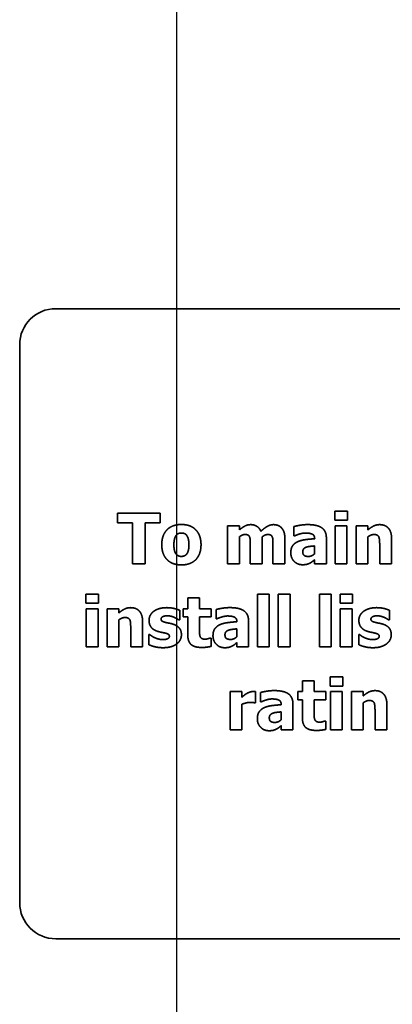
# Model space of a CAD drawing. Units: inches. Extents: x 0.04 to 1.79, y 0.02 to 1.4.
# Drawn here: x 0.87 to 0.88, y 0.86 to 0.88 of the extents above; entities that cross this region are included whole.
import ezdxf

# ---------------------------------------------------------------- set-up
doc = ezdxf.new("R2010")
doc.units = ezdxf.units.IN
doc.header["$LTSCALE"] = 0.083333
doc.header["$MEASUREMENT"] = 0
doc.linetypes.add('DASHED', pattern=[0.2067, 0.1654, -0.0413])
for name, color, linetype, lineweight in [('Dimension (ANSI)', 7, 'Continuous', 25), ('Hidden (ANSI)', 7, 'DASHED', 35), ('Symbol (ANSI)', 7, 'Continuous', 25)]:
    doc.layers.add(name, color=color, linetype=linetype, lineweight=lineweight)
doc.styles.add('Note Text (ANSI)', font='tahoma.ttf')
doc.dimstyles.new('Default (ANSI)', dxfattribs={"dimscale": 0.083333, "dimtxt": 0.12, "dimasz": 0.098425, "dimexe": 0.125, "dimexo": 0.0625, "dimgap": 0.031496, "dimtad": 0, "dimtih": 1, "dimtoh": 1, "dimrnd": 1e-08, "dimzin": 0, "dimdsep": 46, "dimtxsty": 'Note Text (ANSI)', "dimcen": 0.09, "dimdle": 0.393701, "dimclrd": 256, "dimclre": 256, "dimclrt": 256, "dimadec": 0, "dimazin": 1, "dimtfac": 1, "dimtofl": 0, "dimtmove": 0, "dimatfit": 3, "dimfxl": 1, "dimtolj": 1, "dimtzin": 4, "dimlwd": -1, "dimlwe": -1, "dimarcsym": 0})
doc.dimstyles.new('Default (ANSI)$7', dxfattribs={"dimscale": 0.083333, "dimtxt": 0.12, "dimasz": 0.098425, "dimexe": 0.125, "dimexo": 0.0625, "dimgap": 0.031496, "dimtad": 0, "dimtih": 1, "dimtoh": 1, "dimrnd": 1e-08, "dimzin": 0, "dimdsep": 46, "dimtxsty": 'Note Text (ANSI)', "dimcen": 0.09, "dimdle": 0.393701, "dimclrd": 256, "dimclre": 256, "dimclrt": 256, "dimadec": 0, "dimazin": 1, "dimtfac": 1, "dimtofl": 0, "dimtmove": 0, "dimatfit": 3, "dimfxl": 1, "dimtolj": 1, "dimtzin": 4, "dimlwd": -1, "dimlwe": -1, "dimarcsym": 0})

# ---------------------------------------------------------------- blocks, each defined once
blk = doc.blocks.new('*D33')
at = {"layer": 'Defpoints', "color": 0, "transparency": 16777216}
for p in [(0.957953, 0.938339), (0.86999, 0.824725), (0.957953, 0.824725)]:
    blk.add_point(p, dxfattribs=at)
at = {"layer": 'Dimension (ANSI)', "transparency": 16777216}
for p, q in [((0.86999, 0.829934), (0.86999, 0.948755)), ((0.957953, 0.829934), (0.957953, 0.948755)), ((0.878192, 0.938339), (0.898496, 0.938339)), ((0.949751, 0.938339), (0.929447, 0.938339))]:
    blk.add_line(p, q, dxfattribs=at)
for points in [[(0.878192, 0.939706), (0.878192, 0.936972), (0.86999, 0.938339)], [(0.949751, 0.939706), (0.949751, 0.936972), (0.957953, 0.938339)]]:
    blk.add_solid(points, dxfattribs=at)
at = {"layer": 'Dimension (ANSI)', "transparency": 16777216, "insert": (0.901121, 0.943443), "char_height": 0.01, "attachment_point": 1, "style": 'Note Text (ANSI)'}
blk.add_mtext('\\A1;4.75', dxfattribs=at)

msp = doc.modelspace()

# ---------------------------------------------------------------- linework, layer by layer
at = {"layer": 'Hidden (ANSI)'}
for p, q in [((0.927525, 0.873342), (0.866877, 0.873342)), ((0.865951, 0.872416), (0.865951, 0.858064)), ((0.86847, 0.86808), (0.86847, 0.867833)), ((0.869562, 0.86808), (0.86847, 0.86808)), ((0.869562, 0.867833), (0.869562, 0.86808)), ((0.874058, 0.868138), (0.874058, 0.867901)), ((0.874381, 0.868138), (0.874058, 0.868138)), ((0.874381, 0.867901), (0.874381, 0.868138)), ((0.86847, 0.867833), (0.868853, 0.867833)), ((0.868853, 0.867833), (0.868853, 0.866783)), ((0.869179, 0.867833), (0.869562, 0.867833)), ((0.869179, 0.866783), (0.869179, 0.867833)), ((0.874058, 0.867901), (0.874381, 0.867901)), ((0.871299, 0.867761), (0.871299, 0.866783)), ((0.871603, 0.867761), (0.871299, 0.867761)), ((0.871603, 0.867653), (0.871603, 0.867761)), ((0.873008, 0.86774), (0.873008, 0.867504)), ((0.874067, 0.867761), (0.874067, 0.866783)), ((0.874371, 0.867761), (0.874067, 0.867761)), ((0.874371, 0.866783), (0.874371, 0.867761)), ((0.874605, 0.867761), (0.874605, 0.866783)), ((0.874909, 0.867761), (0.874605, 0.867761)), ((0.874909, 0.867653), (0.874909, 0.867761)), ((0.871603, 0.866783), (0.871603, 0.867476)), ((0.87219, 0.866783), (0.87219, 0.867476)), ((0.872774, 0.866783), (0.872774, 0.86742)), ((0.873008, 0.867504), (0.873034, 0.867504)), ((0.87354, 0.86743), (0.87354, 0.867425)), ((0.873841, 0.866783), (0.873841, 0.867448)), ((0.874909, 0.866783), (0.874909, 0.867476)), ((0.87552, 0.866783), (0.87552, 0.86742)), ((0.871883, 0.867272), (0.871883, 0.866783)), ((0.872467, 0.867272), (0.872467, 0.866783)), ((0.873538, 0.867241), (0.873538, 0.867039)), ((0.875213, 0.867268), (0.875213, 0.866783)), ((0.873538, 0.866887), (0.873538, 0.866783)), ((0.868853, 0.866783), (0.869179, 0.866783)), ((0.871299, 0.866783), (0.871603, 0.866783)), ((0.871883, 0.866783), (0.87219, 0.866783)), ((0.872467, 0.866783), (0.872774, 0.866783)), ((0.873538, 0.866783), (0.873841, 0.866783)), ((0.874067, 0.866783), (0.874371, 0.866783)), ((0.874605, 0.866783), (0.874909, 0.866783)), ((0.875213, 0.866783), (0.87552, 0.866783)), ((0.867653, 0.866004), (0.867653, 0.865767)), ((0.867975, 0.866004), (0.867653, 0.866004)), ((0.867975, 0.865767), (0.867975, 0.866004)), ((0.870275, 0.865906), (0.870275, 0.865627)), ((0.870579, 0.865906), (0.870275, 0.865906)), ((0.870579, 0.865627), (0.870579, 0.865906)), ((0.872065, 0.866003), (0.872065, 0.864649)), ((0.872369, 0.866003), (0.872065, 0.866003)), ((0.872369, 0.864649), (0.872369, 0.866003)), ((0.872602, 0.866003), (0.872602, 0.864649)), ((0.872907, 0.866003), (0.872602, 0.866003)), ((0.872907, 0.864649), (0.872907, 0.866003)), ((0.873662, 0.866003), (0.873662, 0.864649)), ((0.873967, 0.866003), (0.873662, 0.866003)), ((0.873967, 0.864649), (0.873967, 0.866003)), ((0.874192, 0.866004), (0.874192, 0.865767)), ((0.874514, 0.866004), (0.874192, 0.866004)), ((0.874514, 0.865767), (0.874514, 0.866004)), ((0.867653, 0.865767), (0.867975, 0.865767)), ((0.867661, 0.865627), (0.867661, 0.864649)), ((0.867966, 0.865627), (0.867661, 0.865627)), ((0.867966, 0.864649), (0.867966, 0.865627)), ((0.868199, 0.865627), (0.868199, 0.864649)), ((0.868503, 0.865627), (0.868199, 0.865627)), ((0.868503, 0.865519), (0.868503, 0.865627)), ((0.870069, 0.865336), (0.870069, 0.865584)), ((0.870158, 0.865627), (0.870158, 0.865415)), ((0.870275, 0.865627), (0.870158, 0.865627)), ((0.870873, 0.865627), (0.870579, 0.865627)), ((0.870873, 0.865415), (0.870873, 0.865627)), ((0.871006, 0.865606), (0.871006, 0.86537)), ((0.874192, 0.865767), (0.874514, 0.865767)), ((0.8742, 0.865627), (0.8742, 0.864649)), ((0.874505, 0.865627), (0.8742, 0.865627)), ((0.874505, 0.864649), (0.874505, 0.865627)), ((0.875467, 0.865336), (0.875467, 0.865584)), ((0.868503, 0.864649), (0.868503, 0.865341)), ((0.869114, 0.864649), (0.869114, 0.865286)), ((0.870044, 0.865336), (0.870069, 0.865336)), ((0.870158, 0.865415), (0.870275, 0.865415)), ((0.870275, 0.865415), (0.870275, 0.864958)), ((0.870579, 0.865415), (0.870873, 0.865415)), ((0.870579, 0.865067), (0.870579, 0.865415)), ((0.871006, 0.86537), (0.871032, 0.86537)), ((0.871538, 0.865296), (0.871538, 0.865291)), ((0.871839, 0.864649), (0.871839, 0.865314)), ((0.875443, 0.865336), (0.875467, 0.865336)), ((0.868807, 0.865133), (0.868807, 0.864649)), ((0.871536, 0.865107), (0.871536, 0.864904)), ((0.869274, 0.864959), (0.869274, 0.864701)), ((0.8693, 0.864959), (0.869274, 0.864959)), ((0.870873, 0.864872), (0.870847, 0.864872)), ((0.870873, 0.864657), (0.870873, 0.864872)), ((0.874673, 0.864959), (0.874673, 0.864701)), ((0.874698, 0.864959), (0.874673, 0.864959)), ((0.867661, 0.864649), (0.867966, 0.864649)), ((0.868199, 0.864649), (0.868503, 0.864649)), ((0.868807, 0.864649), (0.869114, 0.864649)), ((0.871536, 0.864753), (0.871536, 0.864649)), ((0.871536, 0.864649), (0.871839, 0.864649)), ((0.872065, 0.864649), (0.872369, 0.864649)), ((0.872602, 0.864649), (0.872907, 0.864649)), ((0.873662, 0.864649), (0.873967, 0.864649)), ((0.8742, 0.864649), (0.874505, 0.864649)), ((0.873224, 0.863772), (0.873224, 0.863493)), ((0.873528, 0.863772), (0.873224, 0.863772)), ((0.873528, 0.863493), (0.873528, 0.863772)), ((0.873938, 0.86387), (0.873938, 0.863632)), ((0.874261, 0.86387), (0.873938, 0.86387)), ((0.874261, 0.863632), (0.874261, 0.86387)), ((0.873938, 0.863632), (0.874261, 0.863632)), ((0.871365, 0.863493), (0.871365, 0.862515)), ((0.87167, 0.863493), (0.871365, 0.863493)), ((0.87167, 0.863352), (0.87167, 0.863493)), ((0.872022, 0.863204), (0.872022, 0.863493)), ((0.872147, 0.863472), (0.872147, 0.863235)), ((0.873107, 0.863493), (0.873107, 0.86328)), ((0.873224, 0.863493), (0.873107, 0.863493)), ((0.873107, 0.86328), (0.873224, 0.86328)), ((0.873224, 0.86328), (0.873224, 0.862823)), ((0.873823, 0.863493), (0.873528, 0.863493)), ((0.873528, 0.86328), (0.873823, 0.86328)), ((0.873528, 0.862933), (0.873528, 0.86328)), ((0.873823, 0.86328), (0.873823, 0.863493)), ((0.873946, 0.863493), (0.873946, 0.862515)), ((0.874251, 0.863493), (0.873946, 0.863493)), ((0.874251, 0.862515), (0.874251, 0.863493)), ((0.874484, 0.863493), (0.874484, 0.862515)), ((0.874789, 0.863493), (0.874484, 0.863493)), ((0.874789, 0.863384), (0.874789, 0.863493)), ((0.87167, 0.862515), (0.87167, 0.863169)), ((0.871997, 0.863204), (0.872022, 0.863204)), ((0.872147, 0.863235), (0.872173, 0.863235)), ((0.87268, 0.863162), (0.87268, 0.863156)), ((0.87298, 0.862515), (0.87298, 0.86318)), ((0.874789, 0.862515), (0.874789, 0.863207)), ((0.875399, 0.862515), (0.875399, 0.863151)), ((0.872678, 0.862973), (0.872678, 0.86277)), ((0.875093, 0.862999), (0.875093, 0.862515)), ((0.871365, 0.862515), (0.87167, 0.862515)), ((0.872678, 0.862619), (0.872678, 0.862515)), ((0.872678, 0.862515), (0.87298, 0.862515)), ((0.873823, 0.862737), (0.873796, 0.862737)), ((0.873823, 0.862523), (0.873823, 0.862737)), ((0.873946, 0.862515), (0.874251, 0.862515)), ((0.874484, 0.862515), (0.874789, 0.862515)), ((0.875093, 0.862515), (0.875399, 0.862515)), ((0.866877, 0.857138), (0.927525, 0.857138))]:
    msp.add_line(p, q, dxfattribs=at)
for centre, start, end in [((0.866877, 0.872416), 90, 180), ((0.866877, 0.858064), 180, 270)]:
    msp.add_arc(centre, 0.000926, start, end, dxfattribs=at)
for points in [[(0.870112, 0.867792), (0.869872, 0.867792), (0.869606, 0.867515), (0.869606, 0.867272)], [(0.869976, 0.867512), (0.870004, 0.867548), (0.87007, 0.867573), (0.870112, 0.867573)], [(0.870616, 0.867272), (0.870616, 0.867514), (0.870351, 0.867792), (0.870112, 0.867792)], [(0.870112, 0.867573), (0.870155, 0.867573), (0.870223, 0.867545), (0.87025, 0.867508)], [(0.871894, 0.867788), (0.871811, 0.867788), (0.871678, 0.867716), (0.871603, 0.867653)], [(0.872156, 0.867617), (0.87212, 0.867702), (0.871984, 0.867788), (0.871894, 0.867788)], [(0.872478, 0.867788), (0.872399, 0.867788), (0.872243, 0.867699), (0.872156, 0.867617)], [(0.872692, 0.8677), (0.872655, 0.867744), (0.872547, 0.867788), (0.872478, 0.867788)], [(0.872774, 0.86742), (0.872774, 0.867524), (0.872733, 0.867653), (0.872692, 0.8677)], [(0.873358, 0.867789), (0.873255, 0.867789), (0.873053, 0.867753), (0.873008, 0.86774)], [(0.873034, 0.867504), (0.873102, 0.867534), (0.873247, 0.867573), (0.873301, 0.867573)], [(0.873301, 0.867573), (0.873421, 0.867573), (0.87354, 0.867511), (0.87354, 0.86743)], [(0.873841, 0.867448), (0.873841, 0.86762), (0.87361, 0.867789), (0.873358, 0.867789)], [(0.875212, 0.867788), (0.875126, 0.867788), (0.874984, 0.867716), (0.874909, 0.867653)], [(0.87552, 0.86742), (0.87552, 0.867598), (0.875361, 0.867788), (0.875212, 0.867788)], [(0.869918, 0.86727), (0.869918, 0.86736), (0.86995, 0.867479), (0.869976, 0.867512)], [(0.87025, 0.867508), (0.870276, 0.867473), (0.870304, 0.867357), (0.870304, 0.86727)], [(0.871603, 0.867476), (0.871637, 0.8675), (0.871709, 0.867534), (0.871746, 0.867534)], [(0.871746, 0.867534), (0.871796, 0.867534), (0.87185, 0.867506), (0.871864, 0.867474)], [(0.871864, 0.867474), (0.871877, 0.867443), (0.871883, 0.867343), (0.871883, 0.867272)], [(0.87219, 0.867476), (0.872229, 0.867504), (0.872297, 0.867534), (0.872331, 0.867534)], [(0.872331, 0.867534), (0.872381, 0.867534), (0.872435, 0.867506), (0.872449, 0.867474)], [(0.872449, 0.867474), (0.872462, 0.867443), (0.872467, 0.867344), (0.872467, 0.867272)], [(0.873095, 0.867345), (0.873013, 0.867306), (0.872926, 0.867172), (0.872926, 0.867064)], [(0.87354, 0.867425), (0.873408, 0.867417), (0.873178, 0.867385), (0.873095, 0.867345)], [(0.874909, 0.867476), (0.874952, 0.867506), (0.875029, 0.867534), (0.875066, 0.867534)], [(0.875066, 0.867534), (0.875116, 0.867534), (0.875175, 0.867506), (0.875191, 0.867472)], [(0.875191, 0.867472), (0.875203, 0.867445), (0.875213, 0.867327), (0.875213, 0.867268)], [(0.869606, 0.867272), (0.869606, 0.86703), (0.869872, 0.866753), (0.870112, 0.866753)], [(0.869972, 0.867036), (0.869948, 0.86707), (0.869918, 0.86718), (0.869918, 0.86727)], [(0.870112, 0.866753), (0.870352, 0.866753), (0.870616, 0.86703), (0.870616, 0.867272)], [(0.870304, 0.86727), (0.870304, 0.867177), (0.870276, 0.867071), (0.870249, 0.867034)], [(0.872926, 0.867064), (0.872926, 0.866931), (0.873097, 0.866757), (0.873227, 0.866757)], [(0.873234, 0.867089), (0.873234, 0.867135), (0.873278, 0.867192), (0.873319, 0.867206)], [(0.873381, 0.866969), (0.873308, 0.866969), (0.873234, 0.867021), (0.873234, 0.867089)], [(0.873319, 0.867206), (0.873365, 0.867222), (0.873461, 0.867234), (0.873538, 0.867241)], [(0.870114, 0.866971), (0.87007, 0.866971), (0.869996, 0.867003), (0.869972, 0.867036)], [(0.870249, 0.867034), (0.870226, 0.867003), (0.870151, 0.866971), (0.870114, 0.866971)], [(0.873538, 0.867039), (0.873505, 0.867006), (0.873421, 0.866969), (0.873381, 0.866969)], [(0.873415, 0.866798), (0.873457, 0.866819), (0.873507, 0.866861), (0.873538, 0.866887)], [(0.873227, 0.866757), (0.873297, 0.866757), (0.873375, 0.866778), (0.873415, 0.866798)], [(0.868806, 0.865653), (0.86872, 0.865653), (0.868578, 0.865582), (0.868503, 0.865519)], [(0.869114, 0.865286), (0.869114, 0.865464), (0.868955, 0.865653), (0.868806, 0.865653)], [(0.869397, 0.865557), (0.869339, 0.865511), (0.869279, 0.865396), (0.869279, 0.865331)], [(0.869735, 0.865653), (0.869626, 0.865653), (0.869455, 0.865601), (0.869397, 0.865557)], [(0.870069, 0.865584), (0.87001, 0.865612), (0.869838, 0.865653), (0.869735, 0.865653)], [(0.871355, 0.865654), (0.871253, 0.865654), (0.871051, 0.865619), (0.871006, 0.865606)], [(0.871839, 0.865314), (0.871839, 0.865486), (0.871608, 0.865654), (0.871355, 0.865654)], [(0.874796, 0.865557), (0.874737, 0.865511), (0.874677, 0.865396), (0.874677, 0.865331)], [(0.875133, 0.865653), (0.875025, 0.865653), (0.874854, 0.865601), (0.874796, 0.865557)], [(0.875467, 0.865584), (0.875408, 0.865612), (0.875236, 0.865653), (0.875133, 0.865653)], [(0.868503, 0.865341), (0.868546, 0.865372), (0.868623, 0.8654), (0.86866, 0.8654)], [(0.86866, 0.8654), (0.86871, 0.8654), (0.868769, 0.865372), (0.868785, 0.865338)], [(0.868785, 0.865338), (0.868798, 0.865311), (0.868807, 0.865193), (0.868807, 0.865133)], [(0.869279, 0.865331), (0.869279, 0.865216), (0.869394, 0.865076), (0.86951, 0.865041)], [(0.869589, 0.865362), (0.869589, 0.865399), (0.86968, 0.865444), (0.869746, 0.865444)], [(0.869709, 0.865272), (0.869634, 0.865291), (0.869589, 0.865329), (0.869589, 0.865362)], [(0.869746, 0.865444), (0.869796, 0.865444), (0.86989, 0.865421), (0.869929, 0.865404)], [(0.869929, 0.865404), (0.86996, 0.86539), (0.870029, 0.865349), (0.870044, 0.865336)], [(0.871032, 0.86537), (0.8711, 0.8654), (0.871245, 0.865439), (0.871299, 0.865439)], [(0.871538, 0.865291), (0.871406, 0.865282), (0.871176, 0.865251), (0.871093, 0.865211)], [(0.871299, 0.865439), (0.871419, 0.865439), (0.871538, 0.865377), (0.871538, 0.865296)], [(0.874677, 0.865331), (0.874677, 0.865216), (0.874793, 0.865076), (0.874908, 0.865041)], [(0.874987, 0.865362), (0.874987, 0.865399), (0.875078, 0.865444), (0.875145, 0.865444)], [(0.875108, 0.865272), (0.875032, 0.865291), (0.874987, 0.865329), (0.874987, 0.865362)], [(0.875145, 0.865444), (0.875194, 0.865444), (0.875288, 0.865421), (0.875327, 0.865404)], [(0.875327, 0.865404), (0.875359, 0.86539), (0.875427, 0.865349), (0.875443, 0.865336)], [(0.86951, 0.865041), (0.869551, 0.865028), (0.869657, 0.865008), (0.869692, 0.864999)], [(0.869897, 0.865229), (0.86985, 0.865245), (0.869748, 0.865262), (0.869709, 0.865272)], [(0.870112, 0.864955), (0.870112, 0.865064), (0.870002, 0.865195), (0.869897, 0.865229)], [(0.870594, 0.864908), (0.870581, 0.864939), (0.870579, 0.865016), (0.870579, 0.865067)], [(0.871093, 0.865211), (0.871011, 0.865172), (0.870924, 0.865038), (0.870924, 0.864929)], [(0.871232, 0.864955), (0.871232, 0.865001), (0.871276, 0.865058), (0.871317, 0.865071)], [(0.871317, 0.865071), (0.871363, 0.865088), (0.871458, 0.8651), (0.871536, 0.865107)], [(0.874908, 0.865041), (0.874949, 0.865028), (0.875055, 0.865008), (0.87509, 0.864999)], [(0.875296, 0.865229), (0.875249, 0.865245), (0.875147, 0.865262), (0.875108, 0.865272)], [(0.87551, 0.864955), (0.87551, 0.865064), (0.875401, 0.865195), (0.875296, 0.865229)], [(0.869427, 0.86488), (0.869377, 0.864902), (0.869322, 0.864942), (0.8693, 0.864959)], [(0.869639, 0.864832), (0.869576, 0.864832), (0.86947, 0.86486), (0.869427, 0.86488)], [(0.869802, 0.864915), (0.869802, 0.864872), (0.869703, 0.864832), (0.869639, 0.864832)], [(0.869692, 0.864999), (0.869757, 0.864984), (0.869802, 0.864948), (0.869802, 0.864915)], [(0.869988, 0.864719), (0.870048, 0.864761), (0.870112, 0.864886), (0.870112, 0.864955)], [(0.870275, 0.864958), (0.870275, 0.864783), (0.870445, 0.86463), (0.870631, 0.86463)], [(0.870727, 0.864842), (0.870668, 0.864842), (0.870606, 0.864878), (0.870594, 0.864908)], [(0.870847, 0.864872), (0.870831, 0.864863), (0.870753, 0.864842), (0.870727, 0.864842)], [(0.870924, 0.864929), (0.870924, 0.864797), (0.871095, 0.864623), (0.871225, 0.864623)], [(0.871379, 0.864835), (0.871306, 0.864835), (0.871232, 0.864886), (0.871232, 0.864955)], [(0.871536, 0.864904), (0.871503, 0.864872), (0.871419, 0.864835), (0.871379, 0.864835)], [(0.874825, 0.86488), (0.874776, 0.864902), (0.87472, 0.864942), (0.874698, 0.864959)], [(0.875037, 0.864832), (0.874974, 0.864832), (0.874868, 0.86486), (0.874825, 0.86488)], [(0.8752, 0.864915), (0.8752, 0.864872), (0.875102, 0.864832), (0.875037, 0.864832)], [(0.87509, 0.864999), (0.875155, 0.864984), (0.8752, 0.864948), (0.8752, 0.864915)], [(0.875386, 0.864719), (0.875446, 0.864761), (0.87551, 0.864886), (0.87551, 0.864955)], [(0.869274, 0.864701), (0.869338, 0.86467), (0.86953, 0.864623), (0.869637, 0.864623)], [(0.869637, 0.864623), (0.869756, 0.864623), (0.869926, 0.864673), (0.869988, 0.864719)], [(0.870631, 0.86463), (0.870713, 0.86463), (0.870824, 0.864645), (0.870873, 0.864657)], [(0.871225, 0.864623), (0.871295, 0.864623), (0.871372, 0.864644), (0.871413, 0.864664)], [(0.871413, 0.864664), (0.871455, 0.864685), (0.871505, 0.864727), (0.871536, 0.864753)], [(0.874673, 0.864701), (0.874736, 0.86467), (0.874928, 0.864623), (0.875035, 0.864623)], [(0.875035, 0.864623), (0.875154, 0.864623), (0.875324, 0.864673), (0.875386, 0.864719)], [(0.872497, 0.86352), (0.872394, 0.86352), (0.872192, 0.863484), (0.872147, 0.863472)], [(0.87298, 0.86318), (0.87298, 0.863352), (0.872749, 0.86352), (0.872497, 0.86352)], [(0.875092, 0.863519), (0.875005, 0.863519), (0.874864, 0.863447), (0.874789, 0.863384)], [(0.875399, 0.863151), (0.875399, 0.86333), (0.875241, 0.863519), (0.875092, 0.863519)], [(0.871795, 0.863447), (0.871765, 0.86343), (0.871691, 0.863371), (0.87167, 0.863352)], [(0.871956, 0.863496), (0.871917, 0.863496), (0.871829, 0.863467), (0.871795, 0.863447)], [(0.872022, 0.863493), (0.872007, 0.863494), (0.871971, 0.863496), (0.871956, 0.863496)], [(0.872173, 0.863235), (0.872242, 0.863266), (0.872387, 0.863305), (0.87244, 0.863305)], [(0.87244, 0.863305), (0.87256, 0.863305), (0.87268, 0.863243), (0.87268, 0.863162)], [(0.874789, 0.863207), (0.874832, 0.863237), (0.874909, 0.863266), (0.874946, 0.863266)], [(0.874946, 0.863266), (0.874996, 0.863266), (0.875055, 0.863237), (0.875071, 0.863204)], [(0.87167, 0.863169), (0.871719, 0.863188), (0.871826, 0.863216), (0.871873, 0.863216)], [(0.871873, 0.863216), (0.871913, 0.863216), (0.871979, 0.86321), (0.871997, 0.863204)], [(0.872234, 0.863077), (0.872152, 0.863038), (0.872065, 0.862903), (0.872065, 0.862795)], [(0.87268, 0.863156), (0.872547, 0.863148), (0.872317, 0.863117), (0.872234, 0.863077)], [(0.875071, 0.863204), (0.875083, 0.863176), (0.875093, 0.863059), (0.875093, 0.862999)], [(0.872065, 0.862795), (0.872065, 0.862663), (0.872236, 0.862488), (0.872367, 0.862488)], [(0.872373, 0.86282), (0.872373, 0.862867), (0.872417, 0.862923), (0.872458, 0.862937)], [(0.87252, 0.862701), (0.872447, 0.862701), (0.872373, 0.862752), (0.872373, 0.86282)], [(0.872458, 0.862937), (0.872504, 0.862954), (0.8726, 0.862965), (0.872678, 0.862973)], [(0.872678, 0.86277), (0.872644, 0.862737), (0.87256, 0.862701), (0.87252, 0.862701)], [(0.873224, 0.862823), (0.873224, 0.862649), (0.873394, 0.862496), (0.87358, 0.862496)], [(0.873543, 0.862774), (0.873531, 0.862805), (0.873528, 0.862881), (0.873528, 0.862933)], [(0.873677, 0.862708), (0.873618, 0.862708), (0.873556, 0.862744), (0.873543, 0.862774)], [(0.872367, 0.862488), (0.872436, 0.862488), (0.872514, 0.862509), (0.872555, 0.862529)], [(0.872555, 0.862529), (0.872597, 0.86255), (0.872646, 0.862592), (0.872678, 0.862619)], [(0.87358, 0.862496), (0.873662, 0.862496), (0.873773, 0.86251), (0.873823, 0.862523)], [(0.873796, 0.862737), (0.873781, 0.862729), (0.873702, 0.862708), (0.873677, 0.862708)]]:
    msp.add_open_spline(points, degree=2, dxfattribs=at)

# ---------------------------------------------------------------- dimensions: what is measured, and where the dimension line sits
at = {"layer": 'Dimension (ANSI)'}
dim = msp.add_linear_dim(base=(0.957953, 0.938339), p1=(0.86999, 0.824725), p2=(0.957953, 0.824725), dimstyle='Default (ANSI)', override={"dimgap": 0.031496, "dimtih": 0, "dimtoh": 0, "dimdec": 2, "dimlfac": 54, "dimtol": 0, "dimlim": 0, "dimtp": 0, "dimtm": 0, "dimtdec": 2, "dimatfit": 1}, dxfattribs=at)
dim.commit()
dim.dimension.update_dxf_attribs({"geometry": '*D33', "text_midpoint": (0.913972, 0.938339), "dimtype": 160})

# ---------------------------------------------------------------- leaders
at = {"layer": 'Symbol (ANSI)', "annotation_type": 0, "has_hookline": 1, "hookline_direction": 1, "text_width": 0.004298}
msp.add_leader([(0.866688, 0.848328), (0.774031, 0.922041), (0.765829, 0.922041)], dimstyle='Default (ANSI)$7', override={"dimtad": 0}, dxfattribs=at)

doc.saveas('drawing.dxf')
